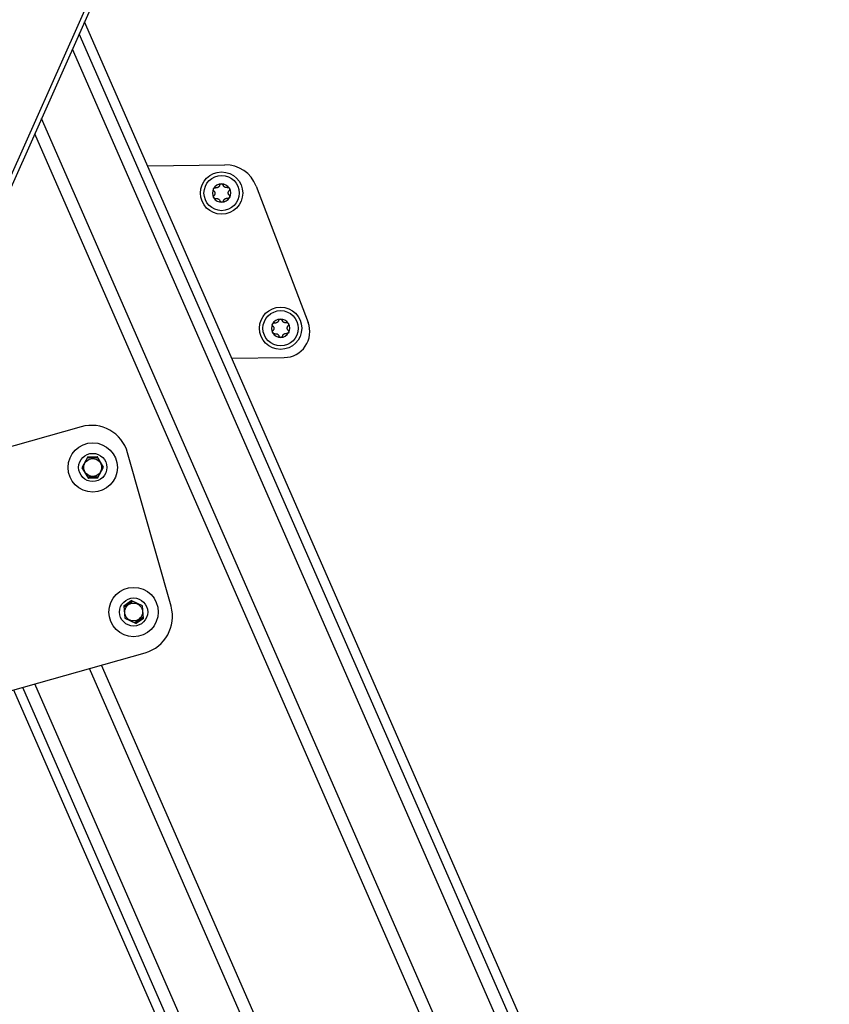
# Model space of a CAD drawing. Extents: x -2 to 415, y 5 to 293.
# Drawn here: x 149 to 160, y 150 to 164 of the extents above; entities that cross this region are included whole.
import ezdxf

# ---------------------------------------------------------------- set-up
doc = ezdxf.new("R2010")
doc.units = 0
doc.linetypes.add('SLD-DURCHGEHEND', pattern=[0])
doc.layers.add('AM_0', color=7, linetype='CONTINUOUS')

msp = doc.modelspace()

# ---------------------------------------------------------------- linework, layer by layer
at = {"layer": 'AM_0', "color": 7, "linetype": 'SLD-DURCHGEHEND'}
for p, q in [((143.85499, 151.59749), (156.42949, 179.79966)), ((156.51567, 179.82922), (143.90662, 151.54957)), ((160.06111, 139.90528), (149.48283, 164.05593)), ((159.88103, 139.97565), (149.40754, 163.88707)), ((159.16811, 141.16107), (149.30983, 163.66793)), ((158.2842, 141.1909), (148.87054, 162.68269)), ((158.12264, 141.12013), (148.77341, 162.46483)), ((150.37939, 162.00904), (151.47547, 162.02524)), ((151.91848, 161.7247), (152.6567, 159.78608)), ((151.57563, 159.27797), (152.31946, 159.28896)), ((149.43439, 158.30586), (146.96831, 157.60793)), ((149.52924, 157.88098), (149.44386, 157.72506)), ((149.67173, 157.86358), (149.51781, 157.8601)), ((149.52924, 157.88098), (149.65937, 157.88392)), ((149.7517, 157.73202), (149.65937, 157.88392)), ((150.71006, 155.75692), (150.09281, 157.93792)), ((149.44386, 157.72506), (149.5362, 157.57316)), ((149.66632, 157.5761), (149.7517, 157.73202)), ((149.52384, 157.5935), (149.67776, 157.59698)), ((149.66632, 157.5761), (149.5362, 157.57316)), ((150.03774, 155.76559), (150.14487, 155.8395)), ((150.03774, 155.76559), (150.052, 155.5884)), ((150.16638, 155.82929), (150.03965, 155.74186)), ((150.30546, 155.76326), (150.14487, 155.8395)), ((150.31972, 155.58607), (150.30546, 155.76326)), ((150.19109, 155.52237), (150.31781, 155.6098)), ((150.052, 155.5884), (150.21259, 155.51216)), ((150.31972, 155.58607), (150.21259, 155.51216)), ((147.87604, 154.40057), (150.34212, 155.09851)), ((156.14691, 140.25473), (149.72203, 154.92301)), ((155.98534, 140.18397), (149.5507, 154.87452)), ((156.31121, 137.45184), (148.77591, 154.65525)), ((148.47079, 154.56889), (156.02347, 137.3258)), ((156.14869, 137.38065), (148.60358, 154.60647))]:
    msp.add_line(p, q, dxfattribs=at)
for centre, radius in [((151.4282, 161.6245), 0.3), ((151.4282, 161.6245), 0.25), ((152.26611, 159.70508), 0.3), ((152.26611, 159.70508), 0.25), ((149.59778, 157.72854), 0.35), ((149.59778, 157.72854), 0.2), ((149.59778, 157.72854), 0.12667), ((150.17873, 155.67583), 0.35), ((150.17873, 155.67583), 0.2), ((150.17873, 155.67583), 0.12667)]:
    msp.add_circle(centre, radius, dxfattribs=at)
for centre, radius, start, end in [((151.48236, 161.55863), 0.46667, 20.846668, 90.846668), ((151.4282, 161.6245), 0.13, 91.205711, 151.205711), ((151.4282, 161.6245), 0.13, 31.205711, 91.205711), ((151.4282, 161.6245), 0.13, 151.205711, 211.205711), ((151.4282, 161.6245), 0.09484, 179.335939, 183.075483), ((151.4282, 161.6245), 0.09484, 119.335939, 123.075483), ((151.4282, 161.6245), 0.09484, 59.335939, 63.075483), ((151.4282, 161.6245), 0.09484, 359.335939, 3.075483), ((151.4282, 161.6245), 0.13, 331.205711, 31.205711), ((151.4282, 161.6245), 0.13, 211.205711, 271.205711), ((151.4282, 161.6245), 0.09484, 239.335939, 243.075483), ((151.4282, 161.6245), 0.13, 271.205711, 331.205711), ((151.4282, 161.6245), 0.09484, 299.335939, 303.075483), ((152.26611, 159.70508), 0.13, 91.205711, 151.205711), ((152.26611, 159.70508), 0.13, 31.205711, 91.205711), ((152.26611, 159.70508), 0.13, 151.205711, 211.205711), ((152.26611, 159.70508), 0.09484, 179.335939, 183.075483), ((152.26611, 159.70508), 0.09484, 119.335939, 123.075483), ((152.26611, 159.70508), 0.09484, 59.335939, 63.075483), ((152.31404, 159.65559), 0.36667, 270.846668, 20.846668), ((152.26611, 159.70508), 0.09484, 359.335939, 3.075483), ((152.26611, 159.70508), 0.13, 331.205711, 31.205711), ((152.26611, 159.70508), 0.13, 211.205711, 271.205711), ((152.26611, 159.70508), 0.09484, 239.335939, 243.075483), ((152.26611, 159.70508), 0.13, 271.205711, 331.205711), ((152.26611, 159.70508), 0.09484, 299.335939, 303.075483), ((149.57963, 157.79269), 0.53333, 15.802301, 105.802301), ((150.19689, 155.61168), 0.53333, 285.802301, 15.802301)]:
    msp.add_arc(centre, radius, start, end, dxfattribs=at)
for points, knots in [([(151.40011, 161.73411), (151.40114, 161.73705), (151.4032, 161.74294), (151.4101, 161.74986), (151.418, 161.75377), (151.4233, 161.75427), (151.42546, 161.75447)], [0, 0, 0, 0, 0.2816087, 0.5646141, 0.82245865, 1, 1, 1, 1]), ([(151.42546, 161.75447), (151.42616, 161.75447), (151.42959, 161.75446), (151.43573, 161.75309), (151.44289, 161.74898), (151.44868, 161.74286), (151.45064, 161.7378), (151.45165, 161.7352)], [0, 0, 0, 0, 0.05745952, 0.28128211, 0.50755036, 0.74700475, 1, 1, 1, 1]), ([(151.31923, 161.65498), (151.3172, 161.65734), (151.31313, 161.66207), (151.31058, 161.6715), (151.31115, 161.6803), (151.31337, 161.68514), (151.31427, 161.68712)], [0, 0, 0, 0, 0.28147023, 0.56449248, 0.82235028, 1, 1, 1, 1]), ([(151.31427, 161.68712), (151.31462, 161.68772), (151.31635, 161.69068), (151.3206, 161.69531), (151.32773, 161.69946), (151.33594, 161.70142), (151.3413, 161.70058), (151.34406, 161.70016)], [0, 0, 0, 0, 0.05735812, 0.2811826, 0.50744749, 0.74689421, 1, 1, 1, 1]), ([(151.31923, 161.65498), (151.32088, 161.65327), (151.32421, 161.64979), (151.328, 161.64384), (151.33082, 161.63758), (151.33262, 161.63158), (151.33313, 161.62747), (151.33336, 161.6256)], [0, 0, 0, 0, 0.225832423, 0.457200315, 0.645635233, 0.8391284, 1, 1, 1, 1]), ([(151.33349, 161.61941), (151.3333, 161.61722), (151.33291, 161.61276), (151.33056, 161.60429), (151.32651, 161.59617), (151.32222, 161.5913), (151.32061, 161.58946)], [0, 0, 0, 0, 0.18803015, 0.38237841, 0.7677347, 1, 1, 1, 1]), ([(151.37644, 161.70397), (151.37445, 161.70304), (151.37039, 161.70115), (151.36187, 161.69895), (151.35282, 161.6984), (151.34645, 161.69968), (151.34406, 161.70016)], [0, 0, 0, 0, 0.18803015, 0.38237841, 0.7677347, 1, 1, 1, 1]), ([(151.40011, 161.73411), (151.39945, 161.73183), (151.39811, 161.7272), (151.39485, 161.72094), (151.39084, 161.71537), (151.38654, 161.71081), (151.38323, 161.70831), (151.38173, 161.70718)], [0, 0, 0, 0, 0.22589234, 0.45732496, 0.64574984, 0.83923281, 1, 1, 1, 1]), ([(151.47114, 161.70906), (151.46934, 161.71032), (151.46568, 161.71289), (151.45951, 161.71917), (151.45451, 161.72673), (151.45243, 161.73288), (151.45165, 161.7352)], [0, 0, 0, 0, 0.18803015, 0.38237841, 0.7677347, 1, 1, 1, 1]), ([(151.50908, 161.70363), (151.50677, 161.70306), (151.5021, 161.70191), (151.49504, 161.7016), (151.48821, 161.70229), (151.48212, 161.70373), (151.4783, 161.70535), (151.47657, 161.70608)], [0, 0, 0, 0, 0.225892128, 0.457324532, 0.64574944, 0.839232445, 1, 1, 1, 1]), ([(151.50908, 161.70363), (151.51214, 161.70421), (151.51827, 161.70537), (151.52771, 161.70285), (151.53505, 161.69797), (151.53813, 161.69363), (151.53939, 161.69185)], [0, 0, 0, 0, 0.28160819, 0.56461366, 0.82245826, 1, 1, 1, 1]), ([(151.5229, 161.62959), (151.5231, 161.63178), (151.52349, 161.63624), (151.52584, 161.64471), (151.52989, 161.65282), (151.53418, 161.6577), (151.53579, 161.65954)], [0, 0, 0, 0, 0.18803015, 0.38237841, 0.7677347, 1, 1, 1, 1]), ([(151.53717, 161.59402), (151.53552, 161.59573), (151.53219, 161.59921), (151.5284, 161.60516), (151.52557, 161.61142), (151.52378, 161.61742), (151.52327, 161.62153), (151.52303, 161.6234)], [0, 0, 0, 0, 0.22583242, 0.45720032, 0.64563523, 0.8391284, 1, 1, 1, 1]), ([(151.53939, 161.69185), (151.53974, 161.69125), (151.54144, 161.68828), (151.54333, 161.68228), (151.54335, 161.67402), (151.54094, 161.66594), (151.53754, 161.66171), (151.53579, 161.65954)], [0, 0, 0, 0, 0.05745915, 0.28128175, 0.50754999, 0.74700435, 1, 1, 1, 1]), ([(151.31701, 161.55715), (151.31666, 161.55775), (151.31496, 161.56072), (151.31307, 161.56672), (151.31305, 161.57498), (151.31545, 161.58306), (151.31886, 161.58729), (151.32061, 161.58946)], [0, 0, 0, 0, 0.05745915, 0.28128175, 0.50754999, 0.74700435, 1, 1, 1, 1]), ([(151.34732, 161.54537), (151.34426, 161.54479), (151.33812, 161.54363), (151.32868, 161.54615), (151.32134, 161.55103), (151.31826, 161.55537), (151.31701, 161.55715)], [0, 0, 0, 0, 0.28160819, 0.56461366, 0.82245826, 1, 1, 1, 1]), ([(151.34732, 161.54537), (151.34963, 161.54594), (151.3543, 161.54709), (151.36136, 161.54739), (151.36819, 161.54671), (151.37428, 161.54526), (151.3781, 161.54365), (151.37983, 161.54292)], [0, 0, 0, 0, 0.22589213, 0.45732453, 0.64574944, 0.83923245, 1, 1, 1, 1]), ([(151.38525, 161.53994), (151.38706, 161.53868), (151.39072, 161.53611), (151.39688, 161.52983), (151.40188, 161.52227), (151.40397, 161.51612), (151.40475, 161.5138)], [0, 0, 0, 0, 0.18803015, 0.38237841, 0.7677347, 1, 1, 1, 1]), ([(151.43093, 161.49453), (151.43024, 161.49453), (151.42681, 161.49454), (151.42067, 161.49591), (151.41351, 161.50002), (151.40771, 161.50614), (151.40576, 161.5112), (151.40475, 161.5138)], [0, 0, 0, 0, 0.057459517, 0.281282113, 0.507550362, 0.747004754, 1, 1, 1, 1]), ([(151.45629, 161.51489), (151.45526, 161.51195), (151.45319, 161.50606), (151.4463, 161.49914), (151.4384, 161.49523), (151.4331, 161.49473), (151.43093, 161.49453)], [0, 0, 0, 0, 0.2816087, 0.5646141, 0.82245865, 1, 1, 1, 1]), ([(151.45629, 161.51489), (151.45695, 161.51717), (151.45829, 161.5218), (151.46155, 161.52806), (151.46556, 161.53363), (151.46986, 161.53818), (151.47316, 161.54069), (151.47466, 161.54182)], [0, 0, 0, 0, 0.22589234, 0.45732496, 0.64574984, 0.83923281, 1, 1, 1, 1]), ([(151.47996, 161.54503), (151.48195, 161.54596), (151.48601, 161.54785), (151.49453, 161.55005), (151.50357, 161.5506), (151.50994, 161.54932), (151.51234, 161.54884)], [0, 0, 0, 0, 0.18803015, 0.38237841, 0.7677347, 1, 1, 1, 1]), ([(151.54213, 161.56188), (151.54177, 161.56128), (151.54005, 161.55832), (151.5358, 161.55369), (151.52866, 161.54954), (151.52046, 161.54758), (151.5151, 161.54841), (151.51234, 161.54884)], [0, 0, 0, 0, 0.05735812, 0.2811826, 0.50744749, 0.74689421, 1, 1, 1, 1]), ([(151.53717, 161.59402), (151.5392, 161.59166), (151.54327, 161.58693), (151.54581, 161.5775), (151.54525, 161.5687), (151.54303, 161.56386), (151.54213, 161.56188)], [0, 0, 0, 0, 0.28147023, 0.56449248, 0.82235028, 1, 1, 1, 1]), ([(152.23803, 159.81469), (152.23737, 159.8124), (152.23602, 159.80778), (152.23276, 159.80152), (152.22875, 159.79594), (152.22446, 159.79139), (152.22115, 159.78889), (152.21965, 159.78775)], [0, 0, 0, 0, 0.22589234, 0.45732496, 0.64574984, 0.83923281, 1, 1, 1, 1]), ([(152.23803, 159.81469), (152.23906, 159.81763), (152.24112, 159.82352), (152.24802, 159.83044), (152.25592, 159.83435), (152.26122, 159.83484), (152.26338, 159.83505)], [0, 0, 0, 0, 0.2816087, 0.5646141, 0.82245865, 1, 1, 1, 1]), ([(152.26338, 159.83505), (152.26408, 159.83504), (152.2675, 159.83503), (152.27364, 159.83367), (152.28081, 159.82956), (152.2866, 159.82344), (152.28856, 159.81837), (152.28956, 159.81577)], [0, 0, 0, 0, 0.05745952, 0.28128211, 0.50755036, 0.74700475, 1, 1, 1, 1]), ([(152.30906, 159.78964), (152.30726, 159.7909), (152.30359, 159.79347), (152.29743, 159.79974), (152.29243, 159.80731), (152.29035, 159.81346), (152.28956, 159.81577)], [0, 0, 0, 0, 0.18803015, 0.38237841, 0.7677347, 1, 1, 1, 1]), ([(152.15715, 159.73556), (152.15512, 159.73792), (152.15105, 159.74265), (152.1485, 159.75208), (152.14906, 159.76088), (152.15128, 159.76572), (152.15219, 159.76769)], [0, 0, 0, 0, 0.28147023, 0.56449248, 0.82235028, 1, 1, 1, 1]), ([(152.15492, 159.63772), (152.15458, 159.63833), (152.15287, 159.6413), (152.15099, 159.6473), (152.15096, 159.65556), (152.15337, 159.66364), (152.15677, 159.66786), (152.15852, 159.67004)], [0, 0, 0, 0, 0.05745915, 0.28128175, 0.50754999, 0.74700435, 1, 1, 1, 1]), ([(152.15219, 159.76769), (152.15254, 159.7683), (152.15426, 159.77125), (152.15851, 159.77589), (152.16565, 159.78004), (152.17385, 159.782), (152.17922, 159.78116), (152.18197, 159.78073)], [0, 0, 0, 0, 0.05735812, 0.2811826, 0.50744749, 0.74689421, 1, 1, 1, 1]), ([(152.15715, 159.73556), (152.15879, 159.73384), (152.16212, 159.73037), (152.16592, 159.72441), (152.16874, 159.71816), (152.17053, 159.71216), (152.17105, 159.70804), (152.17128, 159.70617)], [0, 0, 0, 0, 0.225832423, 0.457200315, 0.645635233, 0.8391284, 1, 1, 1, 1]), ([(152.17141, 159.69999), (152.17122, 159.6978), (152.17083, 159.69334), (152.16847, 159.68486), (152.16442, 159.67675), (152.16014, 159.67187), (152.15852, 159.67004)], [0, 0, 0, 0, 0.18803015, 0.38237841, 0.7677347, 1, 1, 1, 1]), ([(152.21436, 159.78455), (152.21236, 159.78362), (152.20831, 159.78173), (152.19979, 159.77953), (152.19074, 159.77898), (152.18437, 159.78025), (152.18197, 159.78073)], [0, 0, 0, 0, 0.18803015, 0.38237841, 0.7677347, 1, 1, 1, 1]), ([(152.347, 159.7842), (152.34469, 159.78364), (152.34001, 159.78249), (152.33296, 159.78218), (152.32613, 159.78287), (152.32004, 159.78431), (152.31622, 159.78592), (152.31448, 159.78666)], [0, 0, 0, 0, 0.225892128, 0.457324532, 0.64574944, 0.839232445, 1, 1, 1, 1]), ([(152.347, 159.7842), (152.35006, 159.78478), (152.35619, 159.78594), (152.36563, 159.78343), (152.37297, 159.77854), (152.37605, 159.7742), (152.3773, 159.77243)], [0, 0, 0, 0, 0.28160819, 0.56461366, 0.82245826, 1, 1, 1, 1]), ([(152.36082, 159.71016), (152.36101, 159.71236), (152.3614, 159.71681), (152.36376, 159.72529), (152.36781, 159.7334), (152.37209, 159.73828), (152.3737, 159.74012)], [0, 0, 0, 0, 0.18803015, 0.38237841, 0.7677347, 1, 1, 1, 1]), ([(152.37508, 159.67459), (152.37344, 159.67631), (152.37011, 159.67978), (152.36631, 159.68574), (152.36349, 159.69199), (152.36169, 159.69799), (152.36118, 159.70211), (152.36095, 159.70398)], [0, 0, 0, 0, 0.22583242, 0.45720032, 0.64563523, 0.8391284, 1, 1, 1, 1]), ([(152.3773, 159.77243), (152.37765, 159.77182), (152.37935, 159.76885), (152.38124, 159.76285), (152.38127, 159.75459), (152.37886, 159.74651), (152.37545, 159.74229), (152.3737, 159.74012)], [0, 0, 0, 0, 0.05745915, 0.28128175, 0.50754999, 0.74700435, 1, 1, 1, 1]), ([(152.37508, 159.67459), (152.37711, 159.67223), (152.38118, 159.6675), (152.38373, 159.65807), (152.38317, 159.64927), (152.38095, 159.64443), (152.38004, 159.64246)], [0, 0, 0, 0, 0.28147023, 0.56449248, 0.82235028, 1, 1, 1, 1]), ([(152.18523, 159.62595), (152.18217, 159.62537), (152.17604, 159.62421), (152.1666, 159.62672), (152.15926, 159.63161), (152.15618, 159.63595), (152.15492, 159.63772)], [0, 0, 0, 0, 0.28160819, 0.56461366, 0.82245826, 1, 1, 1, 1]), ([(152.18523, 159.62595), (152.18754, 159.62651), (152.19222, 159.62766), (152.19927, 159.62797), (152.2061, 159.62729), (152.21219, 159.62584), (152.21601, 159.62423), (152.21774, 159.6235)], [0, 0, 0, 0, 0.22589213, 0.45732453, 0.64574944, 0.83923245, 1, 1, 1, 1]), ([(152.22317, 159.62052), (152.22497, 159.61925), (152.22863, 159.61669), (152.2348, 159.61041), (152.2398, 159.60285), (152.24188, 159.59669), (152.24266, 159.59438)], [0, 0, 0, 0, 0.18803015, 0.38237841, 0.7677347, 1, 1, 1, 1]), ([(152.26885, 159.5751), (152.26815, 159.57511), (152.26473, 159.57512), (152.25859, 159.57648), (152.25142, 159.58059), (152.24563, 159.58672), (152.24367, 159.59178), (152.24266, 159.59438)], [0, 0, 0, 0, 0.057459517, 0.281282113, 0.507550362, 0.747004754, 1, 1, 1, 1]), ([(152.2942, 159.59547), (152.29317, 159.59253), (152.29111, 159.58663), (152.28421, 159.57972), (152.27631, 159.5758), (152.27101, 159.57531), (152.26885, 159.5751)], [0, 0, 0, 0, 0.2816087, 0.5646141, 0.82245865, 1, 1, 1, 1]), ([(152.2942, 159.59547), (152.29486, 159.59775), (152.29621, 159.60237), (152.29947, 159.60864), (152.30348, 159.61421), (152.30777, 159.61876), (152.31108, 159.62126), (152.31258, 159.6224)], [0, 0, 0, 0, 0.22589234, 0.45732496, 0.64574984, 0.83923281, 1, 1, 1, 1]), ([(152.31787, 159.6256), (152.31987, 159.62653), (152.32392, 159.62842), (152.33244, 159.63062), (152.34149, 159.63117), (152.34786, 159.6299), (152.35025, 159.62942)], [0, 0, 0, 0, 0.18803015, 0.38237841, 0.7677347, 1, 1, 1, 1]), ([(152.38004, 159.64246), (152.37969, 159.64186), (152.37797, 159.6389), (152.37372, 159.63426), (152.36658, 159.63011), (152.35838, 159.62815), (152.35301, 159.62899), (152.35025, 159.62942)], [0, 0, 0, 0, 0.05735812, 0.2811826, 0.50744749, 0.74689421, 1, 1, 1, 1])]:
    msp.add_open_spline(points, degree=3, knots=knots, dxfattribs=at)

doc.saveas('drawing.dxf')
